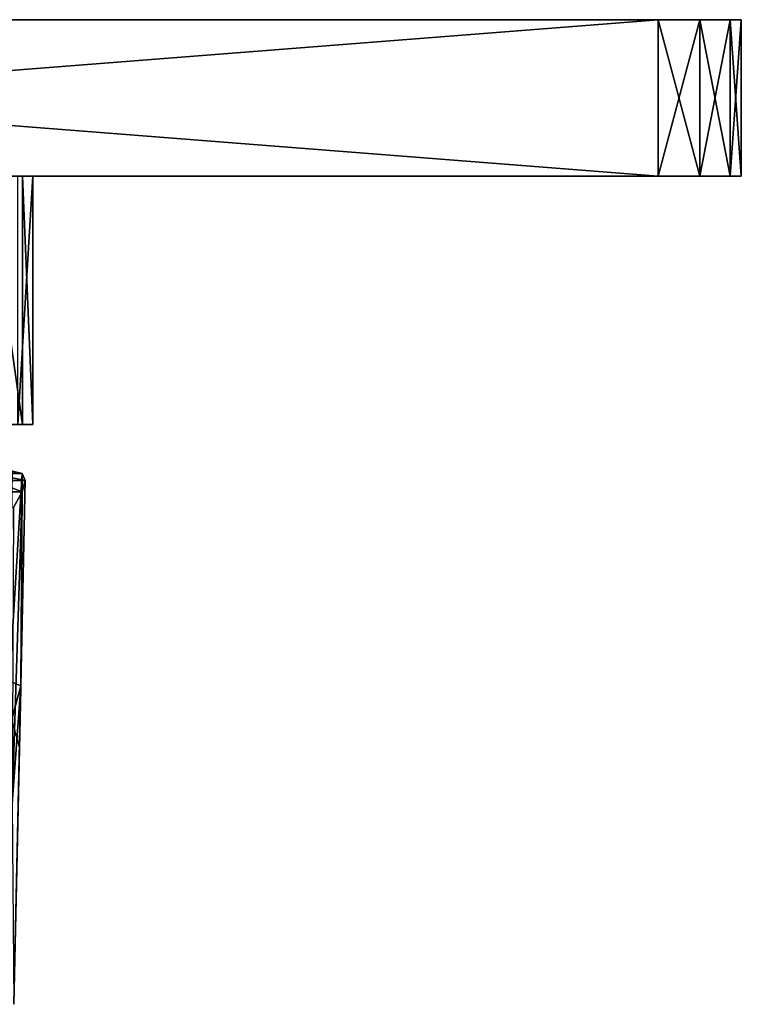
# Model space of a CAD drawing. Extents: x -65 to 65, y -60 to 0.
# Drawn here: x 22 to 65, y -59 to 0 of the extents above; entities that cross this region are included whole.
import ezdxf

# ---------------------------------------------------------------- set-up
doc = ezdxf.new("R2010")
doc.units = 0
doc.layers.add('LAYER00001', color=7, linetype='CONTINUOUS')

msp = doc.modelspace()

# ---------------------------------------------------------------- linework, layer by layer
at = {"layer": 'LAYER00001', "color": 253}
for points in [[(60, 0, 65), (60, 0, -65), (-60, 0, 65)], [(-60, 0, 65), (60, 0, -65), (-60, 0, -65)], [(-60, -9.4, 65), (60, -9.4, 65), (-60, 0, 65)], [(-60, 0, 65), (60, -9.4, 65), (60, 0, 65)], [(-60, 0, -65), (60, 0, -65), (-60, -9.4, -65)], [(-60, -9.4, -65), (60, 0, -65), (60, -9.4, -65)], [(60, -9.4, 65), (62.5, -9.4, 64.33), (60, 0, 65)], [(60, 0, 65), (62.5, -9.4, 64.33), (62.5, 0, 64.33)], [(62.5, 0, 64.33), (65, 0, 60), (60, 0, 65)], [(60, 0, 65), (65, 0, 60), (65, 0, -60)], [(60, 0, 65), (65, 0, -60), (60, 0, -65)], [(60, 0, -65), (65, 0, -60), (62.5, 0, -64.33)], [(62.5, -9.4, -64.33), (60, -9.4, -65), (62.5, 0, -64.33)], [(62.5, 0, -64.33), (60, -9.4, -65), (60, 0, -65)], [(62.5, -9.4, 64.33), (64.33, -9.4, 62.5), (62.5, 0, 64.33)], [(62.5, 0, 64.33), (64.33, -9.4, 62.5), (64.33, 0, 62.5)], [(62.5, 0, -64.33), (65, 0, -60), (64.33, 0, -62.5)], [(62.5, 0, 64.33), (64.33, 0, 62.5), (65, 0, 60)], [(64.33, -9.4, -62.5), (62.5, -9.4, -64.33), (64.33, 0, -62.5)], [(64.33, 0, -62.5), (62.5, -9.4, -64.33), (62.5, 0, -64.33)], [(64.33, -9.4, 62.5), (65, -9.4, 60), (64.33, 0, 62.5)], [(64.33, 0, 62.5), (65, -9.4, 60), (65, 0, 60)], [(65, -9.4, -60), (64.33, -9.4, -62.5), (65, 0, -60)], [(65, 0, -60), (64.33, -9.4, -62.5), (64.33, 0, -62.5)], [(65, 0, -60), (65, 0, 60), (65, -9.4, -60)], [(65, -9.4, -60), (65, 0, 60), (65, -9.4, 60)], [(-60, -9.4, 65), (0.53, -9.4, 22.45), (60, -9.4, 65)], [(-0.53, -9.4, -22.45), (-60, -9.4, -65), (60, -9.4, -65)], [(-0.53, -9.4, -22.45), (60, -9.4, -65), (5.299, -9.4, -21.822)], [(60, -9.4, 65), (0.53, -9.4, 22.45), (6.322, -9.4, 21.548)], [(5.299, -9.4, -21.822), (60, -9.4, -65), (10.766, -9.4, -19.707)], [(60, -9.4, 65), (6.322, -9.4, 21.548), (11.684, -9.4, 19.177)], [(10.766, -9.4, -19.707), (60, -9.4, -65), (15.5, -9.4, -16.249)], [(11.684, -9.4, 19.177), (16.249, -9.4, 15.5), (60, -9.4, 65)], [(15.5, -9.4, -16.249), (60, -9.4, -65), (65, -9.4, -60)], [(15.5, -9.4, -16.249), (65, -9.4, -60), (19.177, -9.4, -11.684)], [(65, -9.4, 60), (60, -9.4, 65), (16.249, -9.4, 15.5)], [(65, -9.4, 60), (16.249, -9.4, 15.5), (19.707, -9.4, 10.766)], [(19.177, -9.4, -11.684), (65, -9.4, -60), (21.548, -9.4, -6.322)], [(21.822, -9.4, 5.299), (65, -9.4, 60), (19.707, -9.4, 10.766)], [(21.822, -9.4, 5.299), (19.707, -9.4, 10.766), (21.822, -24.328, 5.299)], [(21.822, -24.328, 5.299), (19.707, -9.4, 10.766), (19.707, -24.328, 10.766)], [(21.548, -9.4, -6.322), (65, -9.4, -60), (22.45, -9.4, -0.53)], [(21.548, -9.4, -6.322), (22.45, -9.4, -0.53), (21.548, -24.328, -6.322)], [(21.548, -24.328, -6.322), (22.45, -9.4, -0.53), (22.45, -24.328, -0.53)], [(22.45, -9.4, -0.53), (65, -9.4, 60), (21.822, -9.4, 5.299)], [(22.45, -9.4, -0.53), (21.822, -9.4, 5.299), (22.45, -24.328, -0.53)], [(22.45, -24.328, -0.53), (21.822, -9.4, 5.299), (21.822, -24.328, 5.299)], [(22.45, -9.4, -0.53), (65, -9.4, -60), (65, -9.4, 60)], [(62.5, -9.4, 64.33), (60, -9.4, 65), (64.33, -9.4, 62.5)], [(64.33, -9.4, 62.5), (60, -9.4, 65), (65, -9.4, 60)], [(62.5, -9.4, -64.33), (64.33, -9.4, -62.5), (60, -9.4, -65)], [(60, -9.4, -65), (64.33, -9.4, -62.5), (65, -9.4, -60)], [(19.707, -24.328, 10.766), (18.9, -24.328, 8.707), (21.822, -24.328, 5.299)], [(21.822, -24.328, 5.299), (18.9, -24.328, 8.707), (20.549, -24.328, 3.285)], [(21.822, -24.328, 5.299), (20.549, -24.328, 3.285), (22.45, -24.328, -0.53)], [(22.45, -24.328, -0.53), (20.549, -24.328, 3.285), (20.673, -24.328, -2.381)], [(22.45, -24.328, -0.53), (20.673, -24.328, -2.381), (21.548, -24.328, -6.322)], [(21.213, -27.14, -5.815), (19.327, -27.14, -5.815), (21.793, -27.275, -2.971)], [(21.793, -27.275, -2.971), (19.327, -27.14, -5.815), (19.93, -27.282, -2.904)], [(21.041, -39.755, -5.442), (21.213, -27.14, -5.815), (21.793, -27.275, -2.971)], [(21.806, -28.38, 2.719), (20.011, -27.693, -0.083), (19.579, -28.388, 2.746)], [(21.793, -27.275, -2.971), (19.93, -27.282, -2.904), (21.988, -27.689, -0.102)], [(21.988, -27.689, -0.102), (19.93, -27.282, -2.904), (20.011, -27.693, -0.083)], [(21.988, -27.689, -0.102), (20.011, -27.693, -0.083), (21.806, -28.38, 2.719)], [(21.041, -39.755, -5.442), (21.793, -27.275, -2.971), (21.718, -40.045, 0.016)], [(21.793, -27.275, -2.971), (21.988, -27.689, -0.102), (21.718, -40.045, 0.016)], [(21.718, -40.045, 0.016), (21.988, -27.689, -0.102), (21.806, -28.38, 2.719)], [(21.276, -29.324, 5.423), (21.806, -28.38, 2.719), (19.579, -28.388, 2.746)], [(21.195, -47.14, 3.988), (21.806, -28.38, 2.719), (21.276, -29.324, 5.423)], [(21.718, -40.045, 0.016), (21.806, -28.38, 2.719), (21.195, -47.14, 3.988)], [(21.718, -40.045, 0.016), (21.187, -42.045, -5.568), (21.041, -39.755, -5.442)], [(21.638, -43.734, -5.48), (21.187, -42.045, -5.568), (21.718, -40.045, 0.016)], [(21.718, -40.045, 0.016), (21.195, -47.14, 3.988), (21.301, -59.181, 0.016)], [(21.718, -40.045, 0.016), (21.301, -59.181, 0.016), (21.715, -40.217, -0.233)], [(21.301, -59.181, 0.016), (21.705, -40.673, -0.893), (21.715, -40.217, -0.233)], [(21.638, -43.734, -5.48), (21.718, -40.045, 0.016), (21.682, -41.708, -2.407)], [(21.718, -40.045, 0.016), (21.705, -40.673, -0.893), (21.682, -41.708, -2.407)], [(21.715, -40.217, -0.233), (21.705, -40.673, -0.893), (21.718, -40.045, 0.016)], [(21.682, -41.708, -2.407), (21.705, -40.673, -0.893), (21.301, -59.181, 0.016)], [(21.682, -41.708, -2.407), (21.301, -59.181, 0.016), (21.638, -43.734, -5.48)]]:
    msp.add_3dface(points, dxfattribs=at)

doc.saveas('drawing.dxf')
